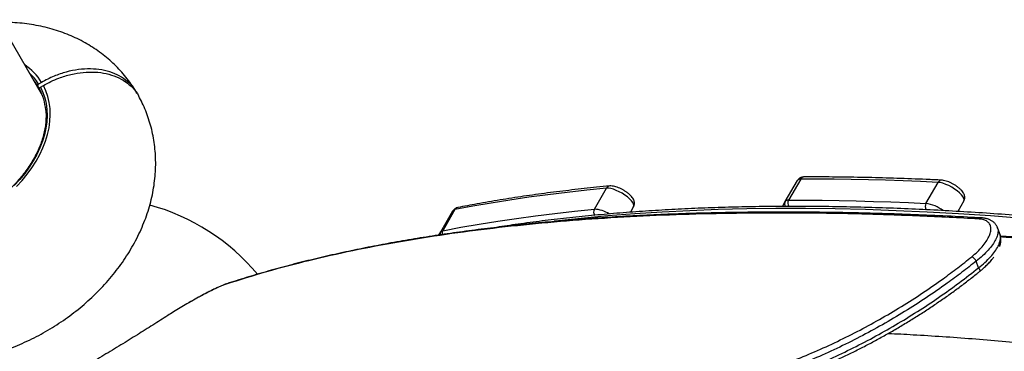
# Model space of a CAD drawing. Units: millimetres. Extents: x -3908 to 4504, y -4057 to 7477.
# Drawn here: x 505 to 1079, y 202 to 395 of the extents above; entities that cross this region are included whole.
import ezdxf

# ---------------------------------------------------------------- set-up
doc = ezdxf.new("R2010")
doc.units = ezdxf.units.MM
doc.styles.add('SLDTEXTSTYLE0', font='TXT', dxfattribs={"width": 0.7})
doc.dimstyles.new('SLDDIMSTYLE0', dxfattribs={"dimtxt": 5, "dimasz": 3.302, "dimexe": 0, "dimexo": 0.0625, "dimgap": 1.25, "dimtad": 2, "dimdec": 0, "dimrnd": 1e-09, "dimzin": 12, "dimdsep": 46, "dimtxsty": 'SLDTEXTSTYLE0', "dimsah": 1, "dimcen": 0.09, "dimadec": 0, "dimazin": 3, "dimtfac": 1, "dimtofl": 0, "dimtmove": 0, "dimatfit": 3, "dimfxl": 0, "dimfrac": 2, "dimtolj": 1, "dimtzin": 12, "dimarcsym": 0})

# ---------------------------------------------------------------- blocks, each defined once
blk = doc.blocks.new('_D')
at = {"color": 7, "linetype": 'Continuous', "lineweight": 0}
for p, q in [((461.48, 643.41), (2635.79, 643.41)), ((2634.79, -1965.98), (2634.79, 643.41)), ((443.79, -1965.98), (2635.79, -1965.98))]:
    blk.add_line(p, q, dxfattribs=at)
at = {"color": 7, "linetype": 'Continuous', "lineweight": 18}
for points in [[(2634.79, 643.41), (2634.28, 640.1), (2635.3, 640.1)], [(2634.79, -1965.98), (2635.3, -1962.67), (2634.28, -1962.67)]]:
    blk.add_solid(points, dxfattribs=at)
at = {"color": 7, "linetype": 'Continuous', "lineweight": 18, "insert": (2628.35, -667.69), "char_height": 5, "attachment_point": 1, "rotation": 90, "style": 'SLDTEXTSTYLE0'}
blk.add_mtext('2609', dxfattribs=at)
blk = doc.blocks.new('_D_3')
at = {"color": 7, "linetype": 'Continuous', "lineweight": 0}
for p, q in [((1026.3, 2488.72), (4503.65, 2488.72)), ((4502.65, 2488.72), (4502.65, -3811.28)), ((1026.3, -3811.28), (4503.65, -3811.28))]:
    blk.add_line(p, q, dxfattribs=at)
at = {"color": 7, "linetype": 'Continuous', "lineweight": 18}
for points in [[(4502.65, 2488.72), (4502.14, 2485.41), (4503.16, 2485.41)], [(4502.65, -3811.28), (4503.16, -3807.98), (4502.14, -3807.98)]]:
    blk.add_solid(points, dxfattribs=at)
at = {"color": 7, "linetype": 'Continuous', "lineweight": 18, "insert": (4496.21, -667.51), "char_height": 5, "attachment_point": 1, "rotation": 90, "style": 'SLDTEXTSTYLE0'}
blk.add_mtext('6300', dxfattribs=at)

msp = doc.modelspace()

# ---------------------------------------------------------------- linework, layer by layer
at = {"color": 7, "linetype": 'Continuous', "lineweight": 25}
for p, q in [((518.91, 350.54), (371.92, 605.13)), ((517.05, 354.74), (516.02, 356.51)), ((518.26, 358.65), (516.52, 357.65)), ((517.55, 355.87), (519.28, 356.87)), ((951.6, 289.33), (958.68, 301.58)), ((960.65, 302.36), (953.58, 290.11)), ((1033.65, 288.22), (1040.72, 300.47)), ((840.41, 284.85), (847.48, 297.1)), ((949.94, 286.45), (951.6, 289.33)), ((1055.74, 289.71), (1052.18, 283.53)), ((750.86, 271.63), (757.93, 283.88)), ((759.1, 284.58), (752.03, 272.34)), ((863.28, 286.35), (861.37, 283.05)), ((1065.93, 279.8), (1065.87, 279.8)), ((749.78, 269.76), (750.86, 271.63)), ((1076.73, 270.44), (1075.26, 274.2)), ((1064.31, 250.8), (1062.93, 254.64)), ((603.7, 230.2), (602.82, 229.69)), ((602.82, 229.69), (602.83, 229.68)), ((603.71, 230.19), (602.83, 229.68)), ((603.7, 230.2), (603.71, 230.19))]:
    msp.add_line(p, q, dxfattribs=at)
at = {"color": 7, "linetype": 'Continuous', "lineweight": 25, "flags": 128}
for points in [[(517.55, 355.87), (518.98, 352.83), (520.09, 349.63), (520.88, 346.3), (521.34, 342.84), (521.48, 339.28), (521.29, 335.63), (520.77, 331.92), (519.93, 328.16), (518.76, 324.37), (517.29, 320.57), (515.5, 316.78), (513.42, 313.03), (511.05, 309.32), (508.41, 305.69), (505.5, 302.14), (502.35, 298.7)], [(503.66, 298), (506.9, 301.55), (509.89, 305.2), (512.61, 308.94), (515.05, 312.76), (517.2, 316.62), (519.03, 320.52), (520.55, 324.43), (521.75, 328.34), (522.62, 332.21), (523.15, 336.03), (523.34, 339.79), (523.2, 343.46), (522.72, 347.02), (521.9, 350.45), (520.75, 353.74), (519.28, 356.87)], [(516.02, 356.51), (514.08, 359.29), (513.32, 360.23)], [(1040.72, 300.47), (1030.45, 300.94), (1020.26, 301.34), (1010.14, 301.67), (1000.09, 301.94), (990.12, 302.14), (980.22, 302.28), (970.4, 302.35), (960.65, 302.36)], [(1055.74, 289.71), (1055.9, 290.37), (1055.72, 291.2), (1055.2, 292.17), (1054.36, 293.24), (1053.24, 294.36), (1051.89, 295.5), (1050.34, 296.6), (1048.67, 297.64), (1046.94, 298.56), (1045.21, 299.32), (1043.56, 299.91), (1042.04, 300.3), (1040.72, 300.47)], [(847.48, 297.1), (835.93, 295.94), (824.51, 294.66), (813.24, 293.27), (802.12, 291.76), (791.14, 290.14), (780.31, 288.4), (769.63, 286.55), (759.1, 284.58)], [(863.28, 286.35), (863.44, 287), (863.27, 287.81), (862.78, 288.75), (861.98, 289.78), (860.92, 290.88), (859.62, 291.99), (858.13, 293.08), (856.51, 294.1), (854.82, 295.03), (853.13, 295.81), (851.49, 296.43), (849.96, 296.86), (848.61, 297.09), (847.48, 297.1)], [(953.58, 290.11), (963.33, 290.1), (973.15, 290.03), (983.05, 289.89), (993.02, 289.69), (1003.07, 289.42), (1013.19, 289.09), (1023.38, 288.69), (1033.65, 288.22)], [(752.03, 272.34), (762.56, 274.3), (773.24, 276.16), (784.07, 277.89), (795.05, 279.52), (806.17, 281.02), (817.44, 282.42), (828.85, 283.69), (840.41, 284.85)], [(1089.96, 279.49), (1071.2, 280.91), (1052.66, 282.13), (1034.35, 283.15), (1016.26, 283.97), (998.39, 284.58), (980.76, 284.99), (963.35, 285.19), (946.18, 285.19), (929.25, 284.99), (912.55, 284.58), (896.1, 283.97), (879.89, 283.15), (863.93, 282.13), (848.21, 280.91), (832.75, 279.49), (817.54, 277.86), (816.93, 277.79)], [(1077, 269.41), (1083.83, 268.87), (1102.8, 267.24), (1121.99, 265.41), (1141.39, 263.38), (1160.99, 261.14), (1180.8, 258.7), (1200.81, 256.07), (1221.03, 253.22), (1241.44, 250.18), (1262.04, 246.94), (1282.84, 243.5), (1303.82, 239.86), (1324.99, 236.02), (1346.34, 231.98), (1367.87, 227.74), (1389.58, 223.31)], [(1064.31, 250.8), (1064.62, 250.29), (1064.86, 249.81), (1065.01, 249.38), (1065.07, 249.02), (1065.03, 248.76), (1064.92, 248.6)], [(626.31, 241.49), (626.22, 241.46), (625.73, 241.22)]]:
    msp.add_lwpolyline(points, dxfattribs=at)
at = {"color": 7, "linetype": 'Continuous', "lineweight": 25}
for centre, radius, start, end in [((1026.3, -661.28), 3150, 221.1494, 138.8506), ((488.69, 340.05), 34.93, 32.1757, 55.9025), ((488.75, 340.33), 32.73, 31.93895, 47.42598), ((487.9, 339.31), 32.98, 5.72394, 27.88626), ((960.36, 300.2), 2.18, 82.1471, 140.57424), ((962.75, 301.26), 2.37, 92.47233, 152.3735), ((1042.76, 299.46), 2.28, 89.68276, 153.63191), ((849.63, 295.95), 2.43, 96.7202, 151.64426), ((548.26, 166.72), 125, 39.97356, 74.66788), ((954.06, 287.96), 2.82, 150.81665, 212.9893), ((953.29, 287.95), 2.18, 82.1471, 140.57424), ((956.64, 288.38), 3.51, 150.57408, 214.00041), ((1036.77, 286.44), 3.6, 150.33218, 212.98594), ((1030.02, 265.23), 23.28, 53.95791, 81.03765), ((759.28, 282.95), 1.64, 96.28, 145.5527), ((761.28, 283.38), 2.49, 101.65917, 151.11236), ((843.38, 283.2), 3.4, 150.94311, 214.40068), ((839.6, 267.47), 17.41, 57.06884, 87.31606), ((1065.81, 277.78), 2.02, 88.24937, 136.27641), ((753.23, 270.28), 2.73, 150.23557, 188.45041), ((752.21, 270.71), 1.64, 96.28, 145.5527), ((754.86, 270.76), 3.24, 150.84444, 192.79208), ((1057.27, 251.29), 6.58, 30.6023, 62.59322)]:
    msp.add_arc(centre, radius, start, end, dxfattribs=at)
for points, knots in [([(573.38, 353.12), (573.06, 353.66), (571.9, 355.62), (569.66, 358.85), (566.62, 362.76), (563.33, 366.47), (559.81, 369.97), (556.07, 373.26), (552.11, 376.33), (547.94, 379.17), (543.58, 381.78), (539.03, 384.15), (534.3, 386.27), (529.39, 388.13), (524.33, 389.74), (519.11, 391.08), (513.76, 392.14), (508.28, 392.94), (502.7, 393.43), (497.95, 393.66), (495.05, 393.61), (494.06, 393.59)], [0, 0, 0, 0, 0.020456, 0.074163, 0.127821, 0.181503, 0.235281, 0.289227, 0.343413, 0.397908, 0.452775, 0.508073, 0.563853, 0.620153, 0.676999, 0.734401, 0.792352, 0.850825, 0.909777, 0.969152, 1, 1, 1, 1]), ([(573.85, 352.04), (573.56, 352.67), (572.5, 354.94), (569.5, 358.25), (565.02, 361.77), (559.55, 364.38), (553.45, 366.02), (546.76, 366.65), (539.78, 366.24), (532.59, 364.8), (526.6, 362.76), (521.81, 360.61), (519.44, 359.3), (518.26, 358.65)], [0, 0, 0, 0, 0.039527, 0.143909, 0.251317, 0.3557, 0.463109, 0.567495, 0.674908, 0.779304, 0.886726, 0.943133, 1, 1, 1, 1]), ([(519.28, 356.87), (520.75, 357.67), (523.7, 359.28), (529.08, 361.53), (535.41, 363.48), (542.52, 364.65), (549.5, 364.81), (556.02, 363.93), (562.01, 362.04), (567.24, 359.23), (571.5, 355.45), (574.03, 352.49), (574.81, 350.65), (574.85, 350.54)], [0, 0, 0, 0, 0.070295, 0.14148, 0.24643, 0.354426, 0.459352, 0.567323, 0.672234, 0.780188, 0.88509, 0.993035, 1, 1, 1, 1]), ([(516.52, 357.65), (516.49, 357.63), (516.4, 357.57), (516.23, 357.43), (516.05, 357.21), (515.95, 356.94), (515.94, 356.7), (516, 356.57), (516.02, 356.51)], [0, 0, 0, 0, 0.070171, 0.204559, 0.419141, 0.633724, 0.848271, 1, 1, 1, 1]), ([(517.05, 354.74), (517.03, 354.78), (516.97, 354.89), (516.97, 355.12), (517.06, 355.39), (517.25, 355.65), (517.43, 355.8), (517.54, 355.86), (517.55, 355.87)], [0, 0, 0, 0, 0.120236, 0.334859, 0.54948, 0.764135, 0.978842, 1, 1, 1, 1]), ([(375.75, 235.59), (376.07, 235.05), (377.23, 233.08), (379.48, 229.85), (382.51, 225.94), (385.8, 222.23), (389.32, 218.73), (393.07, 215.44), (397.02, 212.37), (401.19, 209.53), (405.55, 206.92), (410.1, 204.55), (414.84, 202.44), (419.74, 200.57), (424.8, 198.97), (430.02, 197.63), (435.37, 196.56), (440.85, 195.77), (446.43, 195.26), (452.11, 195.04), (457.86, 195.09), (463.66, 195.44), (469.49, 196.07), (475.35, 196.97), (481.19, 198.15), (487.01, 199.61), (492.8, 201.32), (498.53, 203.29), (504.19, 205.51), (509.76, 207.98), (515.24, 210.68), (520.61, 213.6), (525.85, 216.76), (530.96, 220.12), (535.92, 223.69), (540.72, 227.47), (545.34, 231.44), (549.78, 235.59), (554.01, 239.92), (558.03, 244.43), (561.83, 249.09), (565.38, 253.9), (568.67, 258.85), (571.68, 263.92), (574.41, 269.09), (576.84, 274.35), (578.96, 279.69), (580.76, 285.07), (582.24, 290.47), (583.38, 295.89), (584.18, 301.3), (584.66, 306.67), (584.8, 312), (584.62, 317.26), (584.11, 322.44), (583.29, 327.53), (582.15, 332.51), (580.71, 337.36), (578.98, 342.08), (577.05, 346.5), (575.57, 349.26), (574.87, 350.55)], [0, 0, 0, 0, 0.00603, 0.021841, 0.037639, 0.053443, 0.069276, 0.085158, 0.10111, 0.117154, 0.133307, 0.149587, 0.166009, 0.182584, 0.19932, 0.21622, 0.233281, 0.250495, 0.267851, 0.285332, 0.302916, 0.320584, 0.338315, 0.356089, 0.37389, 0.391702, 0.409516, 0.427328, 0.445135, 0.462938, 0.48074, 0.498546, 0.516361, 0.534189, 0.552035, 0.569905, 0.587805, 0.605736, 0.623702, 0.6417, 0.659728, 0.677776, 0.695828, 0.713867, 0.73187, 0.749813, 0.767669, 0.785412, 0.803018, 0.820469, 0.83775, 0.854852, 0.871774, 0.888518, 0.905093, 0.92151, 0.937785, 0.953933, 0.969974, 0.985927, 1, 1, 1, 1]), ([(520.62, 342.79), (520.66, 342.48), (520.84, 341.09), (520.88, 338.53), (520.71, 335.13), (520.23, 331.66), (519.47, 328.15), (518.42, 324.62), (517.09, 321.07), (515.48, 317.52), (513.6, 313.99), (511.47, 310.51), (509.09, 307.07), (506.47, 303.71), (503.62, 300.43), (500.56, 297.26), (497.3, 294.2), (493.86, 291.28), (490.25, 288.49), (486.49, 285.87), (482.6, 283.42), (478.6, 281.15), (474.5, 279.08), (470.32, 277.21), (466.09, 275.55), (461.83, 274.11), (457.55, 272.9), (453.27, 271.91), (449.02, 271.17), (444.82, 270.67), (440.68, 270.4), (436.63, 270.39), (432.68, 270.61), (428.86, 271.07), (425.17, 271.78), (421.64, 272.72), (418.29, 273.88), (415.13, 275.29), (412.75, 276.54), (411.5, 277.39), (411.15, 277.62)], [0, 0, 0, 0, 0.008034, 0.035439, 0.062808, 0.090144, 0.117452, 0.144738, 0.172008, 0.199267, 0.226519, 0.253768, 0.281015, 0.308262, 0.33551, 0.362759, 0.390011, 0.417264, 0.444519, 0.471775, 0.499032, 0.526289, 0.553546, 0.580802, 0.608056, 0.635307, 0.662556, 0.689801, 0.717043, 0.744282, 0.771518, 0.798752, 0.825986, 0.85322, 0.880458, 0.907703, 0.93496, 0.962235, 0.989534, 1, 1, 1, 1]), ([(863.28, 286.35), (863.43, 286.67), (863.73, 287.29), (863.83, 288.32), (863.71, 289.3), (863.38, 290.26), (862.82, 291.26), (861.99, 292.32), (860.89, 293.42), (859.59, 294.48), (858.19, 295.44), (856.72, 296.31), (855.21, 297.06), (853.69, 297.67), (852.19, 298.12), (850.74, 298.4), (849.8, 298.38), (849.34, 298.36)], [0, 0, 0, 0, 0.0507945, 0.1007459, 0.1503095, 0.2031786, 0.2637717, 0.3361972, 0.4143352, 0.4888069, 0.5607543, 0.6316588, 0.7025587, 0.7741511, 0.8476274, 0.9250696, 1, 1, 1, 1]), ([(962.65, 303.62), (962.38, 303.61), (961.77, 303.59), (960.83, 303.37), (959.88, 302.91), (959.15, 302.3), (958.82, 301.79), (958.68, 301.58)], [0, 0, 0, 0, 0.181026, 0.418074, 0.635747, 0.846811, 1, 1, 1, 1]), ([(1042.77, 301.74), (1039.76, 301.88), (1031.02, 302.29), (1016.72, 302.82), (999.92, 303.29), (983.33, 303.56), (970.95, 303.64), (964.09, 303.63), (962.65, 303.62)], [0, 0, 0, 0, 0.109757, 0.318406, 0.527059, 0.735717, 0.944381, 1, 1, 1, 1]), ([(1055.74, 289.71), (1055.89, 290.02), (1056.19, 290.65), (1056.29, 291.67), (1056.17, 292.66), (1055.84, 293.62), (1055.28, 294.61), (1054.46, 295.68), (1053.35, 296.77), (1052.06, 297.83), (1050.65, 298.8), (1049.18, 299.67), (1047.67, 300.41), (1046.16, 301.03), (1044.65, 301.48), (1043.54, 301.69), (1042.91, 301.73), (1042.77, 301.74)], [0, 0, 0, 0, 0.0535979, 0.1063062, 0.1586053, 0.2143922, 0.2783295, 0.3547523, 0.4372028, 0.5157848, 0.591703, 0.6665208, 0.7413337, 0.8168773, 0.8944089, 0.9761253, 1, 1, 1, 1]), ([(849.34, 298.36), (846.78, 298.11), (839.36, 297.39), (827.25, 296.06), (813.08, 294.31), (799.14, 292.37), (785.44, 290.24), (772.64, 288.07), (764.51, 286.53), (760.78, 285.82)], [0, 0, 0, 0, 0.08254, 0.239469, 0.396401, 0.553333, 0.710265, 0.867197, 1, 1, 1, 1]), ([(1064.35, 279.18), (1052.86, 279.78), (1029.87, 280.98), (996.24, 282.07), (963.25, 282.64), (931, 282.63), (899.49, 282.05), (868.74, 280.88), (838.78, 279.13), (809.63, 276.77), (781.31, 273.81), (753.47, 270.19), (726.18, 265.86), (699.48, 260.78), (673.81, 255), (649.1, 248.57), (633.52, 243.67), (625.73, 241.22)], [0, 0, 0, 0, 0.065728, 0.131474, 0.197226, 0.26297, 0.328697, 0.394437, 0.460198, 0.525966, 0.591725, 0.657464, 0.725954, 0.794472, 0.862997, 0.931512, 1, 1, 1, 1]), ([(1065.93, 279.77), (1063.26, 279.92), (1054.11, 280.45), (1038.73, 281.17), (1019.81, 281.93), (1001.18, 282.5), (982.84, 282.91), (964.82, 283.14), (947.12, 283.19), (929.72, 283.08), (912.58, 282.8), (895.7, 282.35), (879.08, 281.73), (862.75, 280.95), (846.71, 280), (830.96, 278.88), (815.5, 277.59), (800.32, 276.14), (785.42, 274.52), (770.8, 272.74), (756.45, 270.79), (742.39, 268.68), (728.61, 266.41), (715.14, 263.97), (701.95, 261.37), (689.06, 258.61), (676.44, 255.69), (664.12, 252.6), (652.09, 249.35), (640.36, 245.93), (631.77, 243.3), (627.18, 241.76), (626.32, 241.47)], [0, 0, 0, 0, 0.015127, 0.051834, 0.088415, 0.124847, 0.161105, 0.197168, 0.233014, 0.268628, 0.304185, 0.339759, 0.375179, 0.410454, 0.445591, 0.480597, 0.515481, 0.55025, 0.584911, 0.619474, 0.653944, 0.68833, 0.722563, 0.756665, 0.790646, 0.824516, 0.858283, 0.89197, 0.925458, 0.958909, 0.992285, 1, 1, 1, 1]), ([(760.78, 285.82), (760.48, 285.75), (759.87, 285.6), (758.99, 285.11), (758.33, 284.5), (758.04, 284.05), (757.93, 283.88)], [0, 0, 0, 0, 0.269625, 0.559816, 0.842184, 1, 1, 1, 1]), ([(1397.79, 235.19), (1394.18, 235.94), (1383.7, 238.11), (1366.47, 241.56), (1346.16, 245.49), (1326.01, 249.25), (1306.03, 252.82), (1286.21, 256.22), (1266.56, 259.44), (1247.08, 262.48), (1227.77, 265.34), (1208.64, 268.02), (1189.69, 270.52), (1170.92, 272.84), (1152.33, 274.98), (1133.93, 276.94), (1115.71, 278.72), (1097.69, 280.31), (1079.85, 281.73), (1062.21, 282.96), (1044.77, 284), (1027.53, 284.87), (1010.48, 285.55), (993.64, 286.06), (977.01, 286.37), (960.58, 286.51), (944.36, 286.46), (928.35, 286.23), (912.56, 285.82), (896.98, 285.22), (881.62, 284.44), (866.48, 283.48), (851.55, 282.33), (836.86, 281), (822.38, 279.49), (808.14, 277.79), (794.62, 276), (785.96, 274.68), (781.89, 274.06)], [0, 0, 0, 0, 0.014852, 0.043079, 0.071306, 0.099533, 0.127761, 0.15599, 0.184219, 0.212448, 0.240678, 0.268909, 0.29714, 0.325372, 0.353604, 0.381837, 0.410071, 0.438305, 0.46654, 0.494775, 0.523011, 0.551248, 0.579486, 0.607724, 0.635962, 0.664202, 0.692442, 0.720683, 0.748924, 0.777166, 0.805409, 0.833652, 0.861895, 0.890139, 0.918384, 0.946628, 0.974873, 1, 1, 1, 1]), ([(1060.3, 257.13), (1061.44, 258.1), (1063.72, 260.04), (1066.53, 263.04), (1068.79, 265.98), (1070.42, 268.83), (1071.36, 271.48), (1071.59, 273.86), (1071.07, 275.88), (1069.86, 277.46), (1067.95, 278.56), (1066, 279.05), (1064.69, 279.15), (1064.35, 279.18)], [0, 0, 0, 0, 0.096641, 0.193296, 0.289911, 0.38653, 0.484467, 0.582396, 0.67979, 0.777168, 0.871986, 0.966789, 1, 1, 1, 1]), ([(1075.26, 274.17), (1075.24, 274.22), (1075.08, 274.79), (1074.48, 275.75), (1073.48, 276.98), (1072.22, 277.98), (1070.78, 278.76), (1069.13, 279.33), (1067.48, 279.69), (1066.33, 279.75), (1065.87, 279.77)], [0, 0, 0, 0, 0.014994, 0.160217, 0.301589, 0.441729, 0.58381, 0.734527, 0.89317, 1, 1, 1, 1]), ([(1075.21, 274.15), (1075.39, 273.6), (1075.8, 272.37), (1075.45, 269.97), (1074.37, 267.16), (1072.5, 264.12), (1069.95, 260.97), (1066.77, 257.76), (1064.21, 255.68), (1062.93, 254.64)], [0, 0, 0, 0, 0.11889, 0.266978, 0.415078, 0.561181, 0.707282, 0.853649, 1, 1, 1, 1]), ([(1064.31, 250.8), (1065.58, 251.82), (1068.15, 253.9), (1071.32, 257.1), (1073.92, 260.27), (1075.79, 263.3), (1076.91, 266.13), (1077.28, 268.57), (1076.87, 269.85), (1076.69, 270.43)], [0, 0, 0, 0, 0.143386, 0.291022, 0.434227, 0.581527, 0.72663, 0.876031, 1, 1, 1, 1]), ([(1076.54, 263.14), (1076.61, 263.3), (1076.94, 264.13), (1077.22, 265.52), (1077.37, 267.28), (1077.24, 268.92), (1076.91, 269.91), (1076.74, 270.42)], [0, 0, 0, 0, 0.062702, 0.3309564, 0.5621276, 0.7794381, 1, 1, 1, 1]), ([(1385.79, 222.3), (1382.14, 223.06), (1371.55, 225.26), (1354.12, 228.77), (1333.56, 232.78), (1313.16, 236.6), (1292.92, 240.25), (1272.84, 243.71), (1252.92, 247), (1233.17, 250.1), (1213.58, 253.02), (1194.17, 255.76), (1174.92, 258.32), (1155.85, 260.7), (1136.95, 262.9), (1118.23, 264.91), (1099.71, 266.72), (1086.03, 267.98), (1078.59, 268.57), (1077.2, 268.68)], [0, 0, 0, 0, 0.033283, 0.096677, 0.160079, 0.223491, 0.286914, 0.350348, 0.413794, 0.477251, 0.54072, 0.604201, 0.667696, 0.731203, 0.794723, 0.858257, 0.921804, 0.985366, 1, 1, 1, 1]), ([(1062.93, 254.64), (1060.18, 252.46), (1054.67, 248.08), (1044.99, 240.94), (1033.88, 233.25), (1021.26, 225.19), (1008.31, 217.55), (995.08, 210.38), (981.66, 203.73), (968.13, 197.65), (954.64, 192.18), (941.32, 187.37), (928.25, 183.25), (915.52, 179.85), (903.17, 177.09), (895.41, 175.86), (891.53, 175.25)], [0, 0, 0, 0, 0.0543743, 0.1087486, 0.1824549, 0.2564266, 0.3303978, 0.4041033, 0.4784753, 0.5531184, 0.6277639, 0.7021392, 0.7764705, 0.8510661, 0.9256647, 1, 1, 1, 1]), ([(891.7, 179.18), (895.51, 179.77), (903.15, 180.96), (915.3, 183.64), (927.84, 186.97), (940.7, 191), (953.81, 195.71), (967.08, 201.08), (980.39, 207.05), (993.6, 213.58), (1006.6, 220.63), (1019.34, 228.14), (1031.75, 236.07), (1042.67, 243.64), (1052.18, 250.68), (1057.59, 254.98), (1060.3, 257.13)], [0, 0, 0, 0, 0.074361, 0.148985, 0.223605, 0.297961, 0.372329, 0.446969, 0.521605, 0.59597, 0.669659, 0.743614, 0.817571, 0.891261, 0.94563, 1, 1, 1, 1]), ([(1064.91, 248.62), (1065.32, 248.94), (1066.51, 249.89), (1068.29, 251.51), (1070.26, 253.48), (1071.89, 255.29), (1072.74, 256.44), (1073.1, 256.92)], [0, 0, 0, 0, 0.123725, 0.355998, 0.591254, 0.829418, 1, 1, 1, 1]), ([(893.48, 171.88), (896.42, 172.33), (902.29, 173.23), (912.43, 175.3), (923.86, 178.1), (936.63, 181.84), (949.69, 186.23), (962.93, 191.28), (976.27, 196.97), (989.62, 203.26), (1002.88, 210.09), (1015.93, 217.42), (1028.69, 225.22), (1041.08, 233.43), (1053.06, 241.96), (1060.57, 247.85), (1064.31, 250.8)], [0, 0, 0, 0, 0.056794, 0.113588, 0.187311, 0.261291, 0.335268, 0.408987, 0.482736, 0.556749, 0.63076, 0.704507, 0.778248, 0.852252, 0.926257, 1, 1, 1, 1]), ([(895.44, 170.48), (896.44, 170.61), (899.36, 171.01), (904.36, 171.87), (910.44, 173.04), (916.62, 174.4), (922.89, 175.94), (929.23, 177.64), (935.67, 179.52), (942.18, 181.58), (948.76, 183.8), (955.39, 186.19), (962.05, 188.74), (968.72, 191.45), (975.4, 194.31), (982.06, 197.31), (988.68, 200.45), (995.28, 203.73), (1001.87, 207.15), (1008.43, 210.72), (1014.95, 214.41), (1021.42, 218.24), (1027.81, 222.17), (1034.09, 226.19), (1040.26, 230.31), (1046.3, 234.5), (1052.19, 238.76), (1057.94, 243.1), (1062.19, 246.39), (1064.46, 248.25), (1064.91, 248.61)], [0, 0, 0, 0, 0.019578, 0.057409, 0.095305, 0.133198, 0.170583, 0.20805, 0.245544, 0.283049, 0.320546, 0.358017, 0.395444, 0.43281, 0.4701, 0.507299, 0.544296, 0.581227, 0.618345, 0.655608, 0.692975, 0.730399, 0.767829, 0.805206, 0.842484, 0.879622, 0.916602, 0.953601, 0.990851, 1, 1, 1, 1]), ([(625.73, 241.22), (625.07, 240.98), (623.73, 240.51), (621.05, 239.34), (617.94, 237.87), (614.47, 236.11), (610.72, 234.13), (607.09, 232.13), (604.74, 230.78), (603.71, 230.19)], [0, 0, 0, 0, 0.1474176, 0.2948351, 0.4421834, 0.5895315, 0.7369467, 0.8843618, 1, 1, 1, 1]), ([(626.28, 241.47), (626.18, 241.45), (625.66, 241.29), (624.5, 240.84), (622.79, 240.14), (620.85, 239.27), (619.21, 238.5), (618.18, 237.98), (617.88, 237.84)], [0, 0, 0, 0, 0.0455183, 0.259743, 0.4859882, 0.703012, 0.9151179, 1, 1, 1, 1]), ([(617.88, 237.84), (617.44, 237.62), (616.28, 237.05), (614.25, 236.01), (611.84, 234.73), (609.34, 233.38), (606.79, 231.96), (604.9, 230.89), (603.88, 230.3), (603.7, 230.2)], [0, 0, 0, 0, 0.104867, 0.277953, 0.448986, 0.620947, 0.793176, 0.965288, 1, 1, 1, 1]), ([(602.83, 229.68), (601.53, 228.93), (598.91, 227.4), (595.18, 225.12), (592.91, 223.68), (591.81, 222.98)], [0, 0, 0, 0, 0.334187, 0.67809, 1, 1, 1, 1]), ([(591.81, 222.98), (588.94, 221.14), (583.21, 217.47), (574.03, 211.72), (564.48, 205.83), (554.66, 199.9), (544.75, 194.03), (534.74, 188.2), (524.59, 182.41), (514.63, 176.83), (505.03, 171.55), (495.76, 166.56), (486.61, 161.71), (480.7, 158.65), (477.75, 157.13)], [0, 0, 0, 0, 0.083555, 0.167111, 0.253098, 0.339086, 0.422629, 0.506173, 0.59215, 0.678127, 0.757555, 0.836984, 0.918492, 1, 1, 1, 1]), ([(1011.69, 212.59), (1016.52, 212.35), (1026.95, 211.82), (1043.24, 210.8), (1060.5, 209.56), (1077.97, 208.14), (1095.63, 206.55), (1113.5, 204.77), (1131.56, 202.82), (1149.81, 200.69), (1168.25, 198.38), (1186.89, 195.9), (1205.7, 193.23), (1224.7, 190.39), (1243.88, 187.37), (1263.23, 184.18), (1282.76, 180.81), (1302.47, 177.26), (1322.34, 173.53), (1342.38, 169.63), (1359.43, 166.19), (1369.83, 164.03), (1373.45, 163.28)], [0, 0, 0, 0, 0.044304, 0.09577, 0.147249, 0.19874, 0.250243, 0.301758, 0.353284, 0.404822, 0.456372, 0.507932, 0.559504, 0.611086, 0.662678, 0.71428, 0.765892, 0.817514, 0.869145, 0.920785, 0.972434, 1, 1, 1, 1])]:
    msp.add_open_spline(points, degree=3, knots=knots, dxfattribs=at)

# ---------------------------------------------------------------- dimensions: what is measured, and where the dimension line sits
at = {"color": 7, "linetype": 'Continuous', "lineweight": 18}
for base, p1, p2, picture, middle in [((4502.65, -3811.28), (1026.3, 2488.72), (1026.3, -3811.28), '_D_3', (4502.65, -661.28)), ((2634.79, 643.41), (443.79, -1965.98), (461.48, 643.41), '_D', (2634.79, -661.28))]:
    dim = msp.add_linear_dim(base=base, p1=p1, p2=p2, angle=90, dimstyle='SLDDIMSTYLE0', dxfattribs=at)
    dim.commit()
    dim.dimension.update_dxf_attribs({"geometry": picture, "text_midpoint": middle, "dimtype": 160})

doc.saveas('drawing.dxf')
